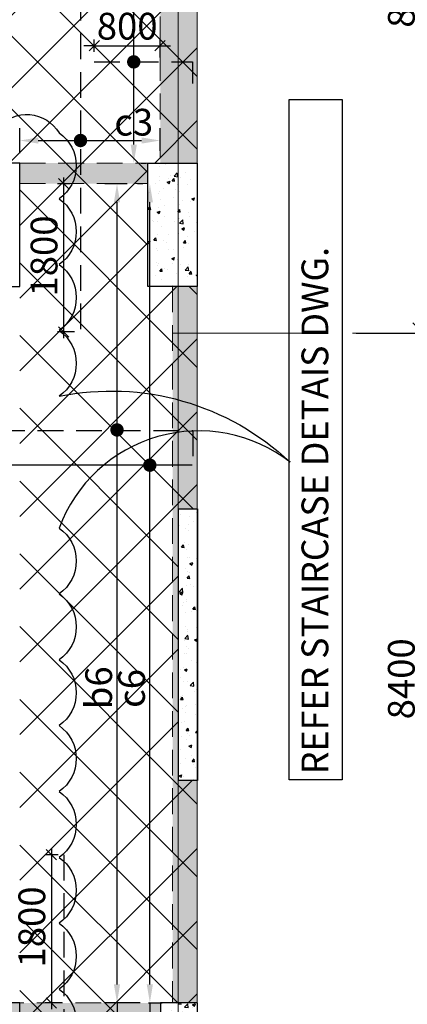
# Model space of a CAD drawing. Units: inches. Extents: x 255902 to 2540378, y -689583 to -68215.
# Drawn here: x 2421262 to 2425972, y -114138 to -102178 of the extents above; entities that cross this region are included whole.
import ezdxf

# ---------------------------------------------------------------- set-up
doc = ezdxf.new("R2010")
doc.units = ezdxf.units.IN
doc.header["$LTSCALE"] = 2500
doc.header["$MEASUREMENT"] = 0
doc.header["$PDMODE"] = 2
doc.header["$PDSIZE"] = -50
doc.linetypes.add('CENTER2', pattern=[1.125, 0.75, -0.125, 0.125, -0.125])
doc.linetypes.add('HIDDEN', pattern=[0.375, 0.25, -0.125])
doc.layers.get('Defpoints').update_dxf_attribs({"color": 164})
for name, color, linetype in [('BEAM', 4, 'Continuous'), ('BEAM HATCH', 252, 'Continuous'), ('DIM', 6, 'Continuous'), ('GRID DIMEN', 3, 'Continuous'), ('HATCH ST', 3, 'Continuous'), ('HATCH-1', 9, 'Continuous'), ('Reinf', 1, 'Continuous'), ('TEXT1', 1, 'Continuous')]:
    doc.layers.add(name, color=color, linetype=linetype)
for name, color, linetype, lineweight in [('Grid', 6, 'CENTER2', 5), ('V.COL', 1, 'Continuous', 25), ('V.NEW HATCH', 33, 'Continuous', 30)]:
    doc.layers.add(name, color=color, linetype=linetype, lineweight=lineweight)
doc.styles.add('LOAD', font='romand.shx', dxfattribs={"height": 325})
doc.styles.add('RD', font='romand.shx', dxfattribs={"height": 325})
doc.styles.add('RT', font='romant.shx', dxfattribs={"height": 400})
doc.dimstyles.new('AR', dxfattribs={"dimtxt": 325, "dimasz": 175, "dimexe": 150, "dimexo": 150, "dimgap": 60, "dimtad": 1, "dimdec": 0, "dimzin": 3, "dimdsep": 46, "dimtxsty": 'LOAD', "dimcen": 0.0625, "dimdle": 150, "dimclrd": 3, "dimclre": 3, "dimclrt": 2, "dimadec": 0, "dimazin": 0, "dimtfac": 1, "dimtdec": 0, "dimtofl": 0, "dimtmove": 0, "dimatfit": 3, "dimfxl": 0, "dimtolj": 1, "dimtzin": 0, "dimarcsym": 0})
doc.dimstyles.new('GR2', dxfattribs={"dimtxt": 325, "dimasz": 125, "dimexe": 75, "dimexo": 75, "dimgap": 75, "dimtad": 1, "dimdec": 0, "dimzin": 3, "dimdsep": 46, "dimtxsty": 'RD', "dimblk1": 'OBLIQUE', "dimblk2": 'OBLIQUE', "dimsah": 1, "dimcen": 0.0625, "dimdle": 75, "dimclrd": 3, "dimclre": 3, "dimclrt": 2, "dimadec": 0, "dimazin": 0, "dimtfac": 1, "dimtdec": 0, "dimtix": 1, "dimtmove": 0, "dimatfit": 3, "dimfxl": 0, "dimtolj": 1, "dimtzin": 0, "dimarcsym": 0})
doc.dimstyles.new('MAHIDHAR', dxfattribs={"dimtxt": 350, "dimasz": 250, "dimexe": 75, "dimexo": 75, "dimgap": 100, "dimtad": 1, "dimdec": 0, "dimdsep": 46, "dimtxsty": 'RD', "dimblk1": 'OBLIQUE', "dimblk2": 'OBLIQUE', "dimsah": 1, "dimcen": 2.5, "dimdle": 150, "dimclrd": 3, "dimclre": 3, "dimclrt": 2, "dimadec": 0, "dimazin": 0, "dimtfac": 1, "dimtdec": 0, "dimtix": 1, "dimtmove": 0, "dimatfit": 3, "dimldrblk": 'OBLIQUE', "dimfxl": 0, "dimtolj": 1, "dimtzin": 0, "dimarcsym": 0})
pattern_1 = [(50, (176414.13, -1931.13), (358.63009, -31.376067), [37.5, -412.5]), (355, (176414.13, -1931.13), (-69.375667, 376.096067), [30, -330]), (100.4514, (176444.02, -1933.75), (289.25469, 344.71977), [31.870095, -350.571056]), (46.1842, (176414.13, -1831.13), (533.62052, -82.75951), [56.25, -618.75]), (96.6356, (176458.6, -1838.03), (467.33135, 487.05894), [47.80514, -525.8565]), (351.1842, (176414.13, -1831.13), (467.33097, 487.0593), [45, -495]), (21, (176464.13, -1856.13), (298.453526, -201.309445), [37.5, -412.5]), (326, (176464.13, -1856.13), (121.657666, 362.57502), [30, -330]), (71.4514, (176489, -1872.9), (420.111314, 161.26525), [31.870095, -350.571056]), (37.5, (176414.13, -1931.13), (6.079928, 166.446927), [0, -326, 0, -335, 0, -331.25]), (7.5, (176414.13, -1931.13), (131.534769, 197.205856), [0, -191, 0, -318.5, 0, -126.25]), (327.5, (176302.63, -1931.13), (266.911218, -11.277436), [0, -125, 0, -390, 0, -517.5]), (317.5, (176252.63, -1931.13), (291.593085, 50.05249), [0, -162.5, 0, -259, 0, -367.5])]

# ---------------------------------------------------------------- blocks, each defined once
blk = doc.blocks.new('_OBLIQUE')
at = {"color": 0, "linetype": 'ByBlock'}
blk.add_line((-0.5, -0.5), (0.5, 0.5), dxfattribs=at)
blk = doc.blocks.new('*D1530')
at = {"layer": 'Defpoints', "color": 0}
for p in [(2425275, -97584, 0), (2425275, -105984, 0), (2426162, -105984)]:
    blk.add_point(p, dxfattribs=at)
at = {"layer": 'GRID DIMEN', "color": 3, "linetype": 'Continuous', "lineweight": -2}
for p, q in [((2426162, -97434), (2426162, -106134)), ((2425350, -97584), (2426237, -97584))]:
    blk.add_line(p, q, dxfattribs=at)
at = {"layer": 'GRID DIMEN', "color": 3, "lineweight": -2}
blk.add_line((2425350, -105984), (2426237, -105984), dxfattribs=at)
at = {"layer": 'GRID DIMEN', "color": 3, "lineweight": -2, "xscale": 250, "yscale": 250, "zscale": 250}
for p, rotation in [((2426162, -97584), 90), ((2426162, -105984), 270)]:
    blk.add_blockref('_OBLIQUE', p, dxfattribs=dict(at, rotation=rotation))
at = {"layer": 'GRID DIMEN', "color": 2, "insert": (2425899, -101784), "char_height": 325, "attachment_point": 5, "rotation": 90, "style": 'RD'}
blk.add_mtext('\\A1;8400', dxfattribs=at)
blk = doc.blocks.new('*D1531')
at = {"layer": 'Defpoints', "color": 0}
for p in [(2425275, -105984, 0), (2425275, -114384, 0), (2426162, -114384)]:
    blk.add_point(p, dxfattribs=at)
at = {"layer": 'GRID DIMEN', "color": 3, "linetype": 'Continuous', "lineweight": -2}
for p, q in [((2426162, -105834), (2426162, -114534)), ((2425350, -105984), (2426237, -105984))]:
    blk.add_line(p, q, dxfattribs=at)
at = {"layer": 'GRID DIMEN', "color": 3, "lineweight": -2}
blk.add_line((2425350, -114384), (2426237, -114384), dxfattribs=at)
at = {"layer": 'GRID DIMEN', "color": 3, "lineweight": -2, "xscale": 250, "yscale": 250, "zscale": 250}
for p, rotation in [((2426162, -105984), 90), ((2426162, -114384), 270)]:
    blk.add_blockref('_OBLIQUE', p, dxfattribs=dict(at, rotation=rotation))
at = {"layer": 'GRID DIMEN', "color": 2, "insert": (2425899, -110184), "char_height": 325, "attachment_point": 5, "rotation": 90, "style": 'RD'}
blk.add_mtext('\\A1;8400', dxfattribs=at)
blk = doc.blocks.new('*D2002')
at = {"layer": 'Defpoints', "color": 0}
for p in [(2422968, -102494), (2422168, -102644, -35), (2422968, -102712, 35)]:
    blk.add_point(p, dxfattribs=at)
at = {"layer": 'DIM', "color": 3, "lineweight": -2}
for p, q in [((2422168, -102569), (2422168, -102419)), ((2422968, -102637), (2422968, -102419)), ((2422168, -102494), (2422043, -102494)), ((2422168, -102494), (2422968, -102494)), ((2422968, -102494), (2423093, -102494))]:
    blk.add_line(p, q, dxfattribs=at)
at = {"layer": 'DIM', "color": 3, "lineweight": -2, "xscale": 125, "yscale": 125, "zscale": 125}
blk.add_blockref('_OBLIQUE', (2422168, -102494), dxfattribs=at)
at = {"layer": 'DIM', "color": 3, "lineweight": -2, "xscale": 125, "yscale": 125, "zscale": 125, "rotation": 180}
blk.add_blockref('_OBLIQUE', (2422968, -102494), dxfattribs=at)
at = {"layer": 'DIM', "color": 2, "insert": (2422568, -102257), "char_height": 325, "attachment_point": 5, "style": 'RD'}
blk.add_mtext('\\A1;800', dxfattribs=at)
blk = doc.blocks.new('*D1592')
at = {"layer": 'Defpoints', "color": 0, "linetype": 'Continuous'}
for p in [(2422556, -101202, 13), (2422648, -101202), (2422590, -103921, 7)]:
    blk.add_point(p, dxfattribs=at)
at = {"layer": 'DIM', "color": 3, "linetype": 'Continuous', "lineweight": -2}
for p, q in [((2422706, -101202), (2422798, -101202)), ((2422648, -103696), (2422648, -101427)), ((2422740, -103921), (2422798, -103921))]:
    blk.add_line(p, q, dxfattribs=at)
at = {"layer": 'DIM', "color": 3, "linetype": 'Continuous'}
for points in [[(2422611, -101427), (2422686, -101427), (2422648, -101202)], [(2422611, -103696), (2422686, -103696), (2422648, -103921)]]:
    blk.add_solid(points, dxfattribs=at)
at = {"layer": 'DIM', "color": 2, "linetype": 'Continuous', "insert": (2422426, -101675), "char_height": 325, "attachment_point": 5, "rotation": 90, "style": 'LOAD'}
blk.add_mtext('\\A1;b6', dxfattribs=at)
blk = doc.blocks.new('*D1597')
at = {"layer": 'Defpoints', "color": 0, "linetype": 'Continuous'}
for p in [(2422969, -103646), (2422969, -103920, -13), (2421263, -103951, 68)]:
    blk.add_point(p, dxfattribs=at)
at = {"layer": 'DIM', "color": 3, "linetype": 'Continuous', "lineweight": -2}
for p, q in [((2421263, -103801), (2421263, -103496)), ((2422969, -103770), (2422969, -103496)), ((2421488, -103646), (2422744, -103646))]:
    blk.add_line(p, q, dxfattribs=at)
at = {"layer": 'DIM', "color": 3, "linetype": 'Continuous'}
for points in [[(2421488, -103608), (2421488, -103683), (2421263, -103646)], [(2422744, -103608), (2422744, -103683), (2422969, -103646)]]:
    blk.add_solid(points, dxfattribs=at)
at = {"layer": 'DIM', "color": 2, "linetype": 'Continuous', "insert": (2422648, -103423), "char_height": 325, "attachment_point": 5, "style": 'LOAD'}
blk.add_mtext('\\A1;c3', dxfattribs=at)
blk = doc.blocks.new('*D1600')
at = {"layer": 'Defpoints', "color": 0}
for p in [(2421951, -104170), (2421795, -105970), (2422002, -105970, -29)]:
    blk.add_point(p, dxfattribs=at)
at = {"layer": 'DIM', "color": 3, "lineweight": -2}
for p, q in [((2421795, -104095), (2421795, -106045)), ((2421876, -104170), (2421720, -104170)), ((2421927, -105970), (2421720, -105970))]:
    blk.add_line(p, q, dxfattribs=at)
at = {"layer": 'DIM', "color": 3, "lineweight": -2, "xscale": 125, "yscale": 125, "zscale": 125}
for p, rotation in [((2421795, -104170), 90), ((2421795, -105970), 270)]:
    blk.add_blockref('_OBLIQUE', p, dxfattribs=dict(at, rotation=rotation))
at = {"layer": 'DIM', "color": 2, "insert": (2421558, -105048), "char_height": 325, "attachment_point": 5, "rotation": 90, "style": 'RD'}
blk.add_mtext('\\A1;1800', dxfattribs=at)
blk = doc.blocks.new('*D1601')
at = {"layer": 'Defpoints', "color": 0}
for p in [(2421803, -112320), (2421647, -114120), (2421855, -114120, -29)]:
    blk.add_point(p, dxfattribs=at)
at = {"layer": 'DIM', "color": 3, "lineweight": -2}
for p, q in [((2421647, -112245), (2421647, -114195)), ((2421728, -112320), (2421572, -112320)), ((2421780, -114120), (2421572, -114120))]:
    blk.add_line(p, q, dxfattribs=at)
at = {"layer": 'DIM', "color": 3, "lineweight": -2, "xscale": 125, "yscale": 125, "zscale": 125}
for p, rotation in [((2421647, -112320), 90), ((2421647, -114120), 270)]:
    blk.add_blockref('_OBLIQUE', p, dxfattribs=dict(at, rotation=rotation))
at = {"layer": 'DIM', "color": 2, "insert": (2421410, -113198), "char_height": 325, "attachment_point": 5, "rotation": 90, "style": 'RD'}
blk.add_mtext('\\A1;1800', dxfattribs=at)
blk = doc.blocks.new('*D1602')
at = {"layer": 'Defpoints', "color": 0, "linetype": 'Continuous'}
for p in [(2422844, -104170), (2422907, -104170), (2422679, -114120, 35)]:
    blk.add_point(p, dxfattribs=at)
at = {"layer": 'DIM', "color": 3, "linetype": 'Continuous', "lineweight": -2}
for p, q in [((2422757, -104170), (2422694, -104170)), ((2422844, -113895), (2422844, -104395)), ((2422829, -114120), (2422994, -114120))]:
    blk.add_line(p, q, dxfattribs=at)
at = {"layer": 'DIM', "color": 3, "linetype": 'Continuous'}
for points in [[(2422806, -104395), (2422881, -104395), (2422844, -104170)], [(2422806, -113895), (2422881, -113895), (2422844, -114120)]]:
    blk.add_solid(points, dxfattribs=at)
at = {"layer": 'DIM', "color": 2, "linetype": 'Continuous', "insert": (2422621, -110301), "char_height": 325, "attachment_point": 5, "rotation": 90, "style": 'LOAD'}
blk.add_mtext('\\A1;c6', dxfattribs=at)
blk = doc.blocks.new('*D1603')
at = {"layer": 'Defpoints', "color": 0, "linetype": 'Continuous'}
for p in [(2422445, -104170), (2422718, -104170, 9), (2422876, -114120, 23)]:
    blk.add_point(p, dxfattribs=at)
at = {"layer": 'DIM', "color": 3, "linetype": 'Continuous', "lineweight": -2}
for p, q in [((2422568, -104170), (2422295, -104170)), ((2422445, -113895), (2422445, -104395)), ((2422726, -114120), (2422295, -114120))]:
    blk.add_line(p, q, dxfattribs=at)
at = {"layer": 'DIM', "color": 3, "linetype": 'Continuous'}
for points in [[(2422407, -104395), (2422482, -104395), (2422445, -104170)], [(2422407, -113895), (2422482, -113895), (2422445, -114120)]]:
    blk.add_solid(points, dxfattribs=at)
at = {"layer": 'DIM', "color": 2, "linetype": 'Continuous', "insert": (2422222, -110293), "char_height": 325, "attachment_point": 5, "rotation": 90, "style": 'LOAD'}
blk.add_mtext('\\A1;b6', dxfattribs=at)
blk = doc.blocks.new('*D1799')
at = {"layer": 'Defpoints', "color": 0, "linetype": 'Continuous'}
for p in [(2423702, -75462, -179), (2413960, -145633), (2410912, -146129, -179), (2419723, -146769, -179)]:
    blk.add_point(p, dxfattribs=at)
at = {"layer": 'DIM', "color": 3, "linetype": 'Continuous', "lineweight": -2}
for p, q in [((2410938, -145982), (2411111, -145026)), ((2419731, -146619), (2419763, -146046))]:
    blk.add_line(p, q, dxfattribs=at)
blk.add_arc((2423702, -75462), 70844, 259.92264, 266.6237, dxfattribs=at)
at = {"layer": 'DIM', "color": 3, "linetype": 'Continuous'}
for points in [[(2411300, -145250), (2411313, -145176), (2411085, -145173)], [(2419532, -146146), (2419528, -146220), (2419755, -146196)]]:
    blk.add_solid(points, dxfattribs=at)
at = {"layer": 'DIM', "color": 2, "linetype": 'Continuous', "insert": (2415430, -145597), "char_height": 325, "attachment_point": 5, "rotation": 353.2732, "style": 'LOAD'}
blk.add_mtext('\\A1;d2', dxfattribs=at)

msp = doc.modelspace()

# ---------------------------------------------------------------- hatches: boundary and pattern name
at = {"layer": 'BEAM HATCH', "linetype": 'ByBlock', "ltscale": 0.1}
for points in [[(2423419.1, -98334.4), (2422969.1, -98334.4), (2422969.1, -103919.8), (2423419.1, -103919.8)], [(2423419.1, -111420.8), (2423192.5, -111420.8), (2423192.5, -108120.9), (2423419.1, -108120.9), (2423419.1, -105419.8), (2423119.1, -105419.8), (2423119.1, -114120.8), (2423419.1, -114120.8)], [(2422972.9, -114470.1), (2422972.9, -114120.1), (2421266, -114120.3), (2421266, -114470.3)]]:
    msp.add_hatch(color=256, dxfattribs=at).paths.add_polyline_path(points)
h = msp.add_hatch(color=256, dxfattribs=at)
h.paths.add_polyline_path([(2420812.6, -103919.8), (2417616, -103919.8), (2417616, -104169.8), (2420812.6, -104169.8)])
h.paths.add_polyline_path([(2422819.1, -103919.8), (2421262.6, -103919.8), (2421262.6, -104169.8), (2422819.1, -104169.8)])
at = {"layer": 'HATCH-1', "linetype": 'ByBlock', "ltscale": 0.1}
h = msp.add_hatch(dxfattribs=at)
h.set_pattern_fill('ANSI37', color=256, scale=5000, style=0)
h.set_pattern_definition([(45, (176414.13, -1931.13), (-441.94174, 441.94174), []), (135, (176414.13, -1931.13), (-441.94174, -441.94174), [])])
h.paths.add_polyline_path([(2422969.1, -89933.4), (2422969.1, -91468.5), (2422227.8, -91468.5), (2422227.8, -89933.4)])
h.paths.add_polyline_path([(2422666.9, -96080.3), (2422666.9, -96840.1), (2421360.8, -96840.1), (2421360.8, -96080.3)])
h.paths.add_polyline_path([(2417193.5, -87496.5), (2422669.1, -87496.5), (2422669.1, -84583.1), (2422969.1, -84583.1), (2422969.1, -88433.5), (2423419.1, -88433.5), (2423419.1, -78768.3), (2422969.1, -78768.3), (2421792.4, -78768.3), (2421792.4, -78418.3), (2417192.4, -78418.3), (2417192.4, -79618.3), (2416842.4, -79618.3), (2416842.4, -86296.5), (2417193.5, -86296.5)])
h.paths.add_polyline_path([(2422669.1, -88181.7), (2422669.1, -89431.7), (2417193.5, -89431.6), (2417193.5, -87496.5), (2416842.4, -87496.5), (2416842.4, -89433.4), (2414393.8, -89433.4), (2414393.8, -89933.4), (2413794.6, -89933.5), (2413794.6, -96984.4), (2414395.1, -96984.4), (2414395.2, -97734.4), (2417858.9, -97734.4), (2417858.9, -103919.8), (2421262.6, -103919.8), (2421265.9, -114120.8), (2421266, -114120.8), (2421266, -114470.8), (2420593, -114470.9), (2420593.4, -117920.8), (2420823.4, -117920.8), (2420823.4, -123650.8), (2420823.4, -123870.8), (2420373.4, -123870.8), (2420373.4, -130673.4), (2420373.4, -130734.4), (2420823.4, -130734.4), (2420823.4, -131634.4), (2420373.4, -131634.4), (2420373.4, -136534.4), (2420808.6, -136534.4), (2420808.6, -145101.1), (2423419.1, -145101.1), (2423419.1, -140634.4), (2422676.7, -140634.4), (2422676.7, -139734.4), (2423419.1, -139734.4), (2423419.1, -131784.4), (2422675.7, -131784.4), (2422675.7, -130584.4), (2423419.1, -130584.4), (2423419.1, -123534.4), (2422974.3, -123534.4), (2422974.3, -122034.4), (2423419.1, -122034.4), (2423419.1, -115320.8), (2422972.9, -115320.8), (2422972.9, -114120.8), (2423419.1, -114120.8), (2423419.1, -111420.8), (2423192.5, -111420.8), (2423192.5, -108120.9), (2423419.1, -108120.9), (2423419.1, -105419.8), (2422819.1, -105419.8), (2422819.1, -103919.8), (2423419.1, -103919.8), (2423419.1, -98334.4), (2422670.5, -98334.4), (2422670.5, -96834.4), (2423419.1, -96834.4), (2423419.1, -89933.4), (2422669.1, -89933.4)])
at = {"layer": 'V.NEW HATCH'}
h = msp.add_hatch(dxfattribs=at)
h.set_pattern_fill('AR-CONC', color=33, scale=50, style=0)
h.set_pattern_definition(pattern_1)
h.paths.add_polyline_path([(2423419.1, -103919.8), (2422819.1, -103919.8), (2422819.1, -105419.8), (2423419.1, -105419.8)])
h = msp.add_hatch(dxfattribs=at)
h.set_pattern_fill('AR-CONC', color=33, scale=50, style=0)
h.set_pattern_definition(pattern_1)
h.paths.add_polyline_path([(2423422.5, -111420.8), (2423196.5, -111420.8), (2423196.5, -108120.9), (2423422.5, -108120.9)])
msp.add_hatch(color=33, dxfattribs=at).paths.add_polyline_path([(2421266.1, -114470.8), (2421266.1, -114120.8), (2417266.1, -114120.8), (2417266.1, -114470.8)])
h = msp.add_hatch(dxfattribs=at)
h.set_pattern_fill('AR-CONC', color=33, scale=50, style=0)
h.set_pattern_definition(pattern_1)
h.paths.add_polyline_path([(2423423, -114120.8), (2422973, -114120.8), (2422973, -115320.8), (2423423, -115320.8)])

# ---------------------------------------------------------------- linework, layer by layer
at = {"linetype": 'ByBlock', "ltscale": 0.1}
msp.add_lwpolyline([(2420998.8, -103495.6, -0.5205671), (2421741.5, -103552.9, -0.5205671), (2421741.5, -104352.9, -0.5205671), (2421741.5, -105152.9, -0.5205671), (2421741.5, -105952.9, -0.5205671), (2421741.5, -106752.9, -0.2446458), (2424547.5, -107552.9, 0.5067435), (2421741.5, -108352.9, -0.5205671), (2421741.5, -109152.9, -0.5205671), (2421741.5, -109952.9, -0.5205671), (2421741.5, -110752.9, -0.5205671), (2421741.5, -111552.9, -0.5205671), (2421741.5, -112352.9, -0.5205671), (2421741.5, -113152.9, -0.5205671), (2421741.5, -113952.9, -0.5205671), (2421741.5, -114752.9, -0.5205671)], format="xyb", dxfattribs=at)
at = {"layer": 'BEAM', "linetype": 'Continuous', "lineweight": 0, "ltscale": 0.5}
for p, q in [((2423189.1, -78768.3, -18.8), (2423189.1, -146878.2, -18.8)), ((2423419.1, -89592.2, -18.8), (2423419.1, -103919.8, -18.8)), ((2423419.1, -105419.8, -18.8), (2423419.1, -114120.8, -18.8))]:
    msp.add_line(p, q, dxfattribs=at)
at = {"layer": 'BEAM', "linetype": 'HIDDEN', "lineweight": 0, "ltscale": 0.5}
for p, q in [((2422969.1, -101201.6, -18.8), (2422969.1, -103919.8, -18.8)), ((2421262.6, -103919.8, 35.1), (2422969.1, -103919.8, 35.1)), ((2421264.1, -104169.8, 35.1), (2422819.1, -104169.8, 35.1)), ((2423119.1, -105419.8, -18.8), (2423119.1, -114120.8, -18.8)), ((2423189.1, -114120.1, 35.1), (2421260, -114120.3, 35.1))]:
    msp.add_line(p, q, dxfattribs=at)
at = {"layer": 'DIM', "color": 3, "linetype": 'Continuous'}
for p, q in [((2422444.8, -114120.2, 26.1), (2422444.8, -114582.7, 26.1)), ((2422843.6, -114120.1, 35.1), (2422843.6, -114512.5, 35.1))]:
    msp.add_line(p, q, dxfattribs=at)
at = {"layer": 'Grid', "lineweight": 0}
msp.add_line((2423119.1, -105984.4, 0), (2426846, -105984.4, 0), dxfattribs=at)
at = {"layer": 'HATCH ST', "lineweight": -2, "const_width": 81.2}
for points, elevation in [([(2422613.4, -102711.6, 1), (2422682.9, -102669.4, 1)], -32.1), ([(2421966.5, -103666.9, 1), (2422035.9, -103624.8, 1)], -41.9), ([(2422410.1, -107182.4, 1), (2422479.5, -107140.2, 1)], 26.1), ([(2422808.9, -107610.4, 1), (2422878.3, -107568.2, 1)], 35.1)]:
    msp.add_lwpolyline(points, format="xyb", close=True, dxfattribs=dict(at, elevation=elevation))
at = {"layer": 'Reinf', "linetype": 'HIDDEN', "ltscale": 0.5}
for p, q in [((2422001.2, -100001.6, -57.2), (2422001.2, -105969.8, 7.3)), ((2422167.8, -102690.5, 3), (2423361.8, -102690.5, 3)), ((2423361.8, -102690.5, 3), (2423361.8, -102953.4, 3)), ((2421011.9, -107166.4, 61.7), (2423364.3, -107166.4, 61.7)), ((2423364.3, -107166.4, 61.7), (2423364.3, -107522.4, 61.7)), ((2421798.7, -112320.2, 48.4), (2421798.7, -115470.2, 48.4))]:
    msp.add_line(p, q, dxfattribs=at)
at = {"layer": 'Reinf', "ltscale": 1500}
msp.add_line((2423358.8, -107589.3, 13.3), (2421016, -107589.3, 13.3), dxfattribs=at)
at = {"layer": 'TEXT1'}
msp.add_lwpolyline([(2424537.2, -103148.1), (2425180.3, -103148.1), (2425180.3, -111409.4), (2424537.2, -111409.4)], close=True, dxfattribs=at)
at = {"layer": 'V.COL', "color": 1}
for points, elevation in [([(2420812.6, -105419.8), (2421262.6, -105419.8), (2421262.6, -103919.8), (2420812.6, -103919.8)], 48.4), ([(2422819.1, -103919.8), (2423419.1, -103919.8), (2423419.1, -105419.8), (2422819.1, -105419.8)], -18.8), ([(2423422.5, -111420.8), (2423192.5, -111420.8), (2423192.5, -108120.9), (2423422.5, -108120.9)], 30.8), ([(2417266, -114470.8), (2421266, -114470.8), (2421266, -114120.8), (2417266, -114120.8)], 48.4), ([(2422972.9, -115320.8), (2423422.9, -115320.8), (2423422.9, -114120.8), (2422972.9, -114120.8)], 13.3)]:
    msp.add_lwpolyline(points, close=True, dxfattribs=dict(at, elevation=elevation))

# ---------------------------------------------------------------- texts
at = {"layer": 'TEXT1', "style": 'RT', "width": 0.98}
msp.add_text('REFER STAIRCASE DETAIS DWG.', height=325, rotation=90, dxfattribs=at).set_placement((2425011.7, -111342.9))

# ---------------------------------------------------------------- dimensions: what is measured, and where the dimension line sits
at = {"layer": 'DIM', "linetype": 'Continuous'}
dim = msp.add_angular_dim_3p(base=(2413960, -145632.9), center=(2423702.4, -75461.6, -178.5), p1=(2410911.7, -146129.4, -178.5), p2=(2419722.8, -146769.1, -178.5), text='d2', dimstyle='AR', override={"dimasz": 225}, dxfattribs=at)
dim.commit()
dim.dimension.update_dxf_attribs({"geometry": '*D1799', "text_midpoint": (2415430.1, -145597.3)})
for base, p1, p2, text, picture, middle in [((2422648.2, -101201.5, -45.4), (2422589.5, -103920.6, -38.4), (2422556, -101201.5, -32.1), 'b6', '*D1592', (2422648.2, -101675.2, -45.4)), ((2422444.8, -104169.8, 26.1), (2422876, -114120.2, 48.9), (2422717.8, -104169.8, 35.1), 'b6', '*D1603', (2422444.8, -110293.3, 26.1)), ((2422843.6, -104169.8, 35.1), (2422679.3, -114120.2, 70.3), (2422907.4, -104169.8, 35.1), 'c6', '*D1602', (2422843.6, -110301.2, 35.1))]:
    dim = msp.add_linear_dim(base=base, p1=p1, p2=p2, angle=90, text=text, dimstyle='AR', override={"dimasz": 225, "dimclrt": 2}, dxfattribs=at)
    dim.commit()
    dim.dimension.update_dxf_attribs({"geometry": picture, "text_midpoint": middle, "dimtype": 160})
at = {"layer": 'DIM'}
dim = msp.add_linear_dim(base=(2422967.8, -102494.1, -50.9), p1=(2422167.8, -102643.9, -86), p2=(2422967.8, -102711.8, -15.8), dimstyle='GR2', dxfattribs=at)
dim.commit()
dim.dimension.update_dxf_attribs({"geometry": '*D2002', "text_midpoint": (2422567.8, -102256.6, -50.9)})
at = {"layer": 'DIM', "linetype": 'Continuous'}
dim = msp.add_linear_dim(base=(2422969.1, -103645.7, 48.4), p1=(2421262.6, -103951, 116.7), p2=(2422969.1, -103919.8, 35.1), text='c3', dimstyle='AR', override={"dimasz": 225, "dimclrt": 2}, dxfattribs=at)
dim.commit()
dim.dimension.update_dxf_attribs({"geometry": '*D1597', "text_midpoint": (2422648.2, -103645.7, 48.4), "dimtype": 160})
at = {"layer": 'DIM'}
for base, p1, p2, picture, middle in [((2421795.3, -105969.8, 35.1), (2421950.6, -104169.8, 35.1), (2422002.5, -105969.8, 6.1), '*D1600', (2421795.3, -105047.9, 35.1)), ((2421647.5, -114120.2, 35.1), (2421802.8, -112320.2, 35.1), (2421854.7, -114120.2, 6.1), '*D1601', (2421647.5, -113198.3, 35.1))]:
    dim = msp.add_linear_dim(base=base, p1=p1, p2=p2, angle=270, dimstyle='GR2', dxfattribs=at)
    dim.commit()
    dim.dimension.update_dxf_attribs({"geometry": picture, "text_midpoint": middle, "dimtype": 160})
at = {"layer": 'GRID DIMEN', "color": 150}
for p1, p2, override, picture, middle in [((2425274.8, -97584.4, -17.6), (2425274.8, -105984.4, -17.6), {"dimfxl": 1.5}, '*D1530', (2425899.5, -101784.4, -17.6)), ((2425274.8, -105984.4, -17.6), (2425274.8, -114384.4, -17.6), {"dimtxt": 800, "dimfxl": 1.5}, '*D1531', (2425899.5, -110184.4, -17.6))]:
    dim = msp.add_aligned_dim(p1=p1, p2=p2, distance=887.2, dimstyle='MAHIDHAR', override=override, dxfattribs=at)
    dim.commit()
    dim.dimension.update_dxf_attribs({"geometry": picture, "text_midpoint": middle})

doc.saveas('drawing.dxf')
